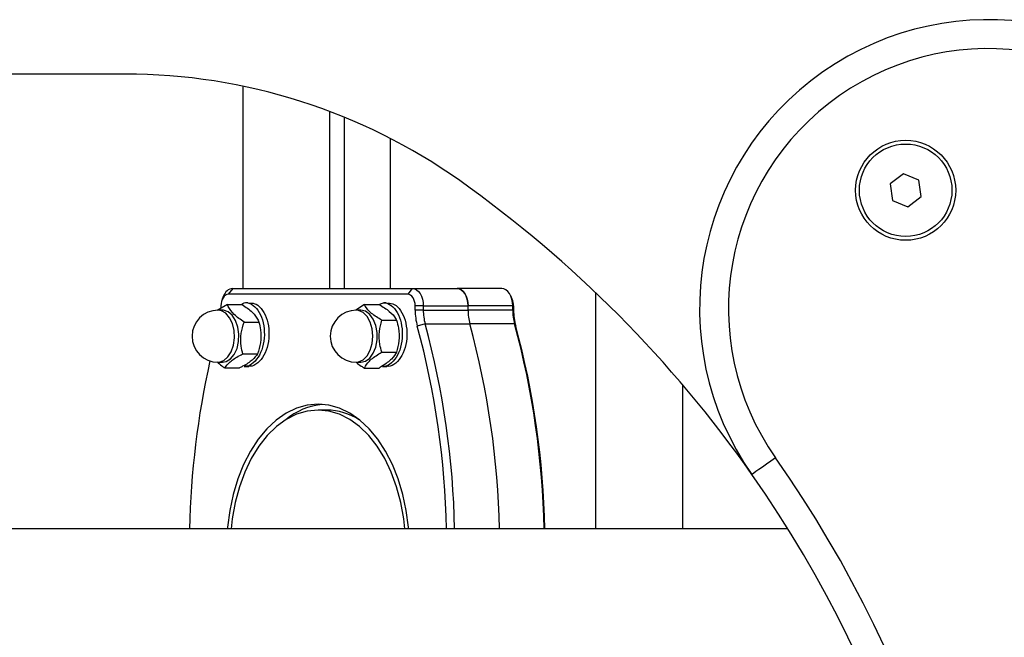
# Model space of a CAD drawing. Units: inches. Extents: x 2.9 to 21, y 9 to 24.1.
# Drawn here: x 7.2 to 7.4, y 20.5 to 20.6 of the extents above; entities that cross this region are included whole.
import ezdxf

# ---------------------------------------------------------------- set-up
doc = ezdxf.new("R2010")
doc.units = ezdxf.units.IN
doc.header["$MEASUREMENT"] = 0

# ---------------------------------------------------------------- blocks, each defined once
blk = doc.blocks.new('OPSHC_S206A')
at = {"color": 7, "linetype": 'Continuous', "lineweight": 25}
for p, q in [((7.233976565779187, 20.6152125253696), (7.106692277372815, 20.6152125253696)), ((7.254334412992932, 20.61311837578006), (7.254334412992932, 20.57811077976413)), ((7.269334398687818, 20.60875299120136), (7.269334398687818, 20.57811077976413)), ((7.271834396303632, 20.60776945495792), (7.271834396303632, 20.57811077976413)), ((7.279834412516095, 20.57811077976413), (7.279834412516095, 20.6040779008884)), ((7.368561290682294, 20.59796598100849), (7.366278432787396, 20.59619912052341)), ((7.371232890070416, 20.59687235498615), (7.368561290682294, 20.59796598100849)), ((7.366278432787396, 20.59619912052341), (7.366667114675977, 20.593338634016)), ((7.371621571958997, 20.59401192808338), (7.371232890070416, 20.59687235498615)), ((7.366667114675977, 20.593338634016), (7.369338714064099, 20.5922450675983)), ((7.369338714064099, 20.5922450675983), (7.371621571958997, 20.59401192808338)), ((7.252569161833264, 20.57811077976413), (7.251795791567304, 20.57711079263874)), ((7.252569161833264, 20.57811077976413), (7.28363188403938, 20.57811077976413)), ((7.28363188403938, 20.57811077976413), (7.282858513773419, 20.57711079263874)), ((7.28363188403938, 20.57811077976413), (7.291365765512921, 20.57811077976413)), ((7.299099646986463, 20.57811077976413), (7.291365765512921, 20.57811077976413)), ((7.315334402502515, 20.57739707374759), (7.315334402502515, 20.53651108884998)), ((7.251010261953809, 20.57682927990146), (7.250756524981, 20.57625641966053)), ((7.282858513773419, 20.57711079263874), (7.251795791567304, 20.57711079263874)), ((7.300912283838727, 20.57625641966053), (7.300658546865918, 20.57682927990146)), ((7.251659296930768, 20.57534399175831), (7.249913000048139, 20.57432332182117)), ((7.25080957311485, 20.5743561043758), (7.250036202848889, 20.5743561043758)), ((7.250527881563642, 20.57511081838794), (7.250527881563642, 20.57468273782917)), ((7.251659296930768, 20.57534399175831), (7.254211448610761, 20.57534399175831)), ((7.255213164270856, 20.57564487600513), (7.254762910784223, 20.57563593530842)), ((7.275337957323529, 20.5753560915012), (7.273851179064252, 20.57434549474903)), ((7.274719261110761, 20.5743561043758), (7.2739458908448, 20.5743561043758)), ((7.275337957323529, 20.5753560915012), (7.277890168608167, 20.5753560915012)), ((7.279096924246289, 20.57562842512317), (7.278629325808026, 20.57561704063602)), ((7.284126364172437, 20.57438221121021), (7.284126364172437, 20.57511081838794)), ((7.285533689440228, 20.57511081838794), (7.284126364172437, 20.57511081838794)), ((7.285533689440228, 20.57438221121021), (7.284126364172437, 20.57438221121021)), ((7.285533689440228, 20.57511081838794), (7.285533689440228, 20.57438221121021)), ((7.285533689440228, 20.57511081838794), (7.29326757091377, 20.57511081838794)), ((7.285533689440228, 20.57438221121021), (7.29326757091377, 20.57438221121021)), ((7.29326757091377, 20.57438221121021), (7.29326757091377, 20.57511081838794)), ((7.301001452387311, 20.57511081838794), (7.29326757091377, 20.57511081838794)), ((7.301001452387311, 20.57438221121021), (7.29326757091377, 20.57438221121021)), ((7.301001452387311, 20.57438221121021), (7.301001452387311, 20.57511081838794)), ((7.301001452387311, 20.57511081838794), (7.301140927256085, 20.57511081838794)), ((7.301001452387311, 20.57438221121021), (7.301140927256085, 20.57438221121021)), ((7.301140927256085, 20.57511081838794), (7.301140927256085, 20.57438221121021)), ((7.2545566787133, 20.57228454494663), (7.257108830393292, 20.57228454494663)), ((7.278357469023206, 20.57260611200519), (7.280909680307843, 20.57260611200519)), ((7.285851024569013, 20.57198300504871), (7.284496568621137, 20.57158317709156)), ((7.285851024569013, 20.57198300504871), (7.293584906042554, 20.57198300504871)), ((7.301318787516095, 20.57198300504871), (7.293584906042554, 20.57198300504871)), ((7.301318787516095, 20.57198300504871), (7.301511072100141, 20.57158317709156)), ((7.254325710714795, 20.56679662609287), (7.256877862394788, 20.56679662609287)), ((7.278357469023206, 20.56710609340854), (7.280909680307843, 20.56710609340854)), ((7.250036202848889, 20.56535610103794), (7.25080957311485, 20.56535610103794)), ((7.251197360933759, 20.56436815405079), (7.253749512613751, 20.56436815405079)), ((7.254552029551007, 20.56463071251102), (7.255342208326795, 20.56464555406757)), ((7.2739458908448, 20.56535610103794), (7.274719261110761, 20.56535610103794)), ((7.275337957323529, 20.56435611391254), (7.277890168608167, 20.56435611391254)), ((7.27846237319801, 20.56461080455967), (7.279247723997571, 20.56462904358097)), ((7.3303343881974, 20.56150725031086), (7.3303343881974, 20.53651108884998)), ((7.268873893202283, 20.55707886362262), (7.267327152670362, 20.55707886362262)), ((7.348589502752759, 20.53651108884998), (7.202850066603162, 20.53651108884998))]:
    blk.add_line(p, q, dxfattribs=at)
at = {"color": 7, "linetype": 'Continuous', "lineweight": 25, "flags": 128}
for points in [[(7.28363188403938, 20.57811077976413), (7.284002922953107, 20.57805314207264), (7.284359656752088, 20.57788243437), (7.284688495577313, 20.57760521316715), (7.284976684034802, 20.5772321476955), (7.285213195265271, 20.5767775430698), (7.285388909758069, 20.57625886345096), (7.285497151792981, 20.57569607639499), (7.285533689440228, 20.57511081838794)], [(7.29326757091377, 20.57511081838794), (7.293231033266522, 20.57569607639499), (7.29312279123161, 20.57625886345096), (7.292947076738812, 20.5767775430698), (7.292710565508344, 20.5772321476955), (7.292422377050855, 20.57760521316715), (7.292093538225629, 20.57788243437), (7.291736804426648, 20.57805314207264), (7.291365765512921, 20.57811077976413)], [(7.291365765512921, 20.57811077976413), (7.291736804426648, 20.57805314207264), (7.292093538225629, 20.57788243437), (7.292422377050855, 20.57760521316715), (7.292710565508344, 20.5772321476955), (7.292947076738812, 20.5767775430698), (7.29312279123161, 20.57625886345096), (7.293231033266522, 20.57569607639499), (7.29326757091377, 20.57511081838794)], [(7.301001452387311, 20.57511081838794), (7.300964914740064, 20.57569607639499), (7.300856672705152, 20.57625886345096), (7.300680958212354, 20.5767775430698), (7.300444446981885, 20.5772321476955), (7.300156258524396, 20.57760521316715), (7.29982741969917, 20.57788243437), (7.299470685900189, 20.57805314207264), (7.299099646986463, 20.57811077976413)], [(7.251795791567304, 20.57711079263874), (7.251548432291486, 20.5770724072475), (7.251310550154187, 20.57695856237598), (7.251091383875348, 20.57677372837253), (7.250899278105237, 20.57652499818989), (7.250741564215161, 20.57622196817585), (7.250624381483533, 20.57587620163151), (7.250552259863355, 20.57550099039264), (7.250527881563642, 20.57511081838794)], [(7.284126364172437, 20.57511081838794), (7.284101985872724, 20.57550099039264), (7.284029864252545, 20.57587620163151), (7.283912681520917, 20.57622196817585), (7.283755027235486, 20.57652499818989), (7.283562921465375, 20.57677372837253), (7.283343695581891, 20.57695856237598), (7.283105873049237, 20.5770724072475), (7.282858513773419, 20.57711079263874)], [(7.25080957311485, 20.56535610103794), (7.251430236280896, 20.56546386623569), (7.25218953985069, 20.56591757679172), (7.252837025106885, 20.56669041061588), (7.253320299566724, 20.56771966362186), (7.253600143373944, 20.56892200851627), (7.253653966368176, 20.57020005130954), (7.253477298201062, 20.57145019912906), (7.253084563196637, 20.57257118368335), (7.252507471025922, 20.57347222709842), (7.25179287093971, 20.57408031368442), (7.250998579443433, 20.57434621000477), (7.25080957311485, 20.5743561043758)], [(7.274719261110761, 20.56535610103794), (7.275522970140912, 20.56553837204166), (7.276261531294324, 20.56607046270557), (7.276875220716931, 20.56690921926685), (7.277314149321057, 20.56798669243046), (7.277542911947705, 20.56921568060108), (7.277542911947705, 20.57049652481266), (7.277314149321057, 20.57172545337864), (7.276875220716931, 20.57280298614689), (7.276261531294324, 20.57364174270817), (7.275522970140912, 20.57417383337208), (7.274719261110761, 20.5743561043758)], [(7.267327152670362, 20.55807891035267), (7.265455089987256, 20.55790361309238), (7.263609312952497, 20.5573803439159), (7.26181574958656, 20.55651637458988), (7.260099553049542, 20.55532380485721), (7.258484803617932, 20.55381944322773), (7.256994210661389, 20.55202438974567), (7.255648635805585, 20.54996385717579), (7.254467033327558, 20.54766669416614), (7.25346591371391, 20.54516520643421), (7.252659403265454, 20.54249450111576), (7.252058767260053, 20.53969206953235), (7.251672529161908, 20.53679725074955), (7.251646481932141, 20.53651108884998)], [(7.267327152670362, 20.55707886362262), (7.265459977568128, 20.55689718866535), (7.263621055067517, 20.55635496521183), (7.261838399351575, 20.55546035909839), (7.260138892115094, 20.55422696018406), (7.258548342169263, 20.55267348432728), (7.257090889395215, 20.55082341575809), (7.255788587511518, 20.54870488786884), (7.254661225260236, 20.54634990835376), (7.253725849569776, 20.54379429960438), (7.252996705950238, 20.54107668543049), (7.252484761656262, 20.53823837185093), (7.252286635817029, 20.53651108884998)], [(7.283007763803937, 20.53651108884998), (7.282981776178815, 20.53679725074955), (7.282595478476026, 20.53969206953235), (7.281994902075269, 20.54249450111576), (7.281188332022168, 20.54516520643421), (7.280187272013166, 20.54766669416614), (7.279005609930493, 20.54996385717579), (7.277660094679334, 20.55202438974567), (7.276169442118146, 20.55381944322773), (7.274554692686536, 20.55532380485721), (7.272838496149518, 20.55651637458988), (7.271044932783582, 20.5573803439159), (7.269199155748822, 20.55790361309238), (7.267327152670362, 20.55807891035267)], [(7.282367609919049, 20.53651108884998), (7.282169543684461, 20.53823837185093), (7.281657599390485, 20.54107668543049), (7.280928396166303, 20.54379429960438), (7.279993020475843, 20.54634990835376), (7.278865658224561, 20.54870488786884), (7.277563356340863, 20.55082341575809), (7.276105903566815, 20.55267348432728), (7.274515413225629, 20.55422696018406), (7.272815905989148, 20.55546035909839), (7.271033190668561, 20.55635496521183), (7.269194327772595, 20.55689718866535), (7.267327152670362, 20.55707886362262)], [(7.346452080191114, 20.5488114609737), (7.345653020323255, 20.54825195217319), (7.3448847164521, 20.54771396064945), (7.344176613272168, 20.54721816921421), (7.343555950106122, 20.54678353214451), (7.343046568811872, 20.54642691755481), (7.342668079317548, 20.5461618556995), (7.342435025156476, 20.5459986581821), (7.342356347025373, 20.54594358349033)]]:
    blk.add_lwpolyline(points, dxfattribs=at)
at = {"color": 8, "linetype": 'Continuous', "lineweight": 25, "flags": 128}
for points in [[(7.252882622660138, 20.56955799007602), (7.252820574224927, 20.57083507919498), (7.252532922209241, 20.57203283453174), (7.252043031633832, 20.57305427932926), (7.251390539587476, 20.57381662273594), (7.250628374994733, 20.57425805473514), (7.250036202848889, 20.5743561043758)], [(7.27679856914375, 20.56985607290455), (7.276682995737531, 20.57112386369892), (7.276345693052747, 20.57228895569034), (7.27581401962135, 20.5732569351215), (7.275130950392224, 20.5739494218845), (7.274351858080365, 20.57431026840397), (7.2739458908448, 20.5743561043758)], [(7.250036202848889, 20.56535610103794), (7.250254236639478, 20.56536927366443), (7.251046799601056, 20.56564792537876), (7.251757406176068, 20.56626745605655), (7.252328597486951, 20.56717779779621), (7.252714120329358, 20.5683050408382), (7.252882622660138, 20.56955799007602)], [(7.2739458908448, 20.56535610103794), (7.274351858080365, 20.56540187740513), (7.275130950392224, 20.5657627239246), (7.27581401962135, 20.5664552106876), (7.276345693052747, 20.56742319011875), (7.276682995737531, 20.56858828211017), (7.27679856914375, 20.56985607290455)]]:
    blk.add_lwpolyline(points, dxfattribs=at)
at = {"color": 7, "linetype": 'Continuous', "lineweight": 25}
for radius in [0.008650000000000092, 0.008000000000000331]:
    blk.add_circle((7.368949988673478, 20.59510550663237), radius, dxfattribs=at)
for centre, radius, start, end in [((7.383313932328576, 20.57462239310354), 0.05000000000000084, 34.99999999539961, 214.9999999953996), ((7.383313932328576, 20.57462239310354), 0.04500000000000071, 34.99999999539865, 214.9999999953986), ((7.233976537798128, 20.51521251965216), 0.09999999999999969, 54.65033275553711, 90), ((7.170334400813147, 20.42549251965221), 0.2100000000000003, 34.99999999540015, 54.65033275553569), ((7.252773633366189, 20.57627312368396), 0.001848996613285661, 96.34904690207266, 162.4950543659724), ((7.298336841270441, 20.57514678573745), 0.002804316648784692, 359.2651208397023, 23.30887813999896), ((7.250036212221687, 20.56985608638371), 0.004500000000000001, 90, 270), ((7.27394587705686, 20.56985608638371), 0.004500000000000001, 90, 270), ((7.294681072560536, 20.57435419380755), 0.01055474557404626, 179.8479090926431, 195.2206829808615), ((7.294578663847744, 20.57435797078535), 0.009045006889371267, 179.8464483601868, 195.222731653044), ((7.302312545321286, 20.57435797078535), 0.009045006889371267, 179.8464483601868, 195.222731653044), ((7.310046426794827, 20.57435797078535), 0.009045006889371267, 179.8464483601868, 195.222731653044), ((7.311696611736181, 20.57435410600948), 0.01055572189592945, 179.8474465868485, 195.2187472218615), ((7.145369452975785, 20.5336497713318), 0.1442057473900287, 1.136932322981128, 15.25115017747457), ((7.145273945742986, 20.5336546029883), 0.1457085498379291, 1.12330449417897, 15.25102105773095), ((7.153007827216527, 20.5336546029883), 0.1457085498379291, 1.12330449417897, 15.25102105773095), ((7.160736789277792, 20.53365389521497), 0.1457134821810725, 1.123544820621085, 15.25078073182905), ((7.162383956454789, 20.5336497713318), 0.1442057473900287, 1.136932322981128, 15.25115017747457), ((7.391553792985462, 20.53342733651863), 0.1464787622443847, 167.3216889184276, 178.7936882799307), ((7.269181995036718, 20.54649542569434), 0.0116041277188848, 95.3475660471645, 129.8687409061392), ((7.268704582712701, 20.54638125211915), 0.01069895125329588, 57.47122308532883, 89.09325865581482), ((7.170334400813147, 20.42549251965221), 0.2149999999999998, 324.9894920809473, 34.99999999540032), ((7.170334400813147, 20.42549251965221), 0.2099999999999997, 324.9894920809472, 34.99999999540015)]:
    blk.add_arc(centre, radius, start, end, dxfattribs=at)
for points, knots in [([(7.254034184397199, 20.57534399175831), (7.254212795237265, 20.57545225935138), (7.254784351255068, 20.57579871645732), (7.255853103774655, 20.57549214236798), (7.256980009595566, 20.57446995526999), (7.257786206109643, 20.57274356450973), (7.258129508930153, 20.57063075712796), (7.257951338555188, 20.56844438170839), (7.257268586136718, 20.56649669833797), (7.256178735927108, 20.56517444597677), (7.255190945103379, 20.56456149978095), (7.254645653537693, 20.56467817277172), (7.254556023062207, 20.56469735050388)], [0, 0, 0, 0, 0.05254103601158332, 0.1681317067411164, 0.2837211184841692, 0.3993097831650947, 0.5149030049567674, 0.6304930253096332, 0.7460817633454512, 0.8616719548762076, 0.9772627906819338, 1, 1, 1, 1]), ([(7.277842365683057, 20.57528879785724), (7.278044909497396, 20.57541401034661), (7.278635658265387, 20.57577921095282), (7.279721847987105, 20.57547260730991), (7.280839647990263, 20.57444168934973), (7.281640266250008, 20.57271300359054), (7.281983048230643, 20.57059833502609), (7.281809365845959, 20.56841254568582), (7.281135272920267, 20.56646680641353), (7.280056783895645, 20.56514960750502), (7.279084224142309, 20.56454016697518), (7.278549180513266, 20.56465608541004), (7.278466009081342, 20.56467410469242)], [0, 0, 0, 0, 0.05993109961063937, 0.1747978497873112, 0.2896619790748931, 0.4045293402903427, 0.5193960747133601, 0.6342608282409388, 0.7491272081729721, 0.8639925494178861, 0.9788579215067031, 1, 1, 1, 1]), ([(7.2545566787133, 20.57228454494663), (7.253938407152702, 20.57272484492325), (7.252695813354251, 20.57360975384592), (7.251937487398493, 20.57468018805168), (7.251707969828942, 20.57522785100656), (7.251659296930768, 20.57534399175831)], [0, 0, 0, 0, 0.4382961453502185, 0.8808816492436584, 1, 1, 1, 1]), ([(7.254211448610761, 20.57534399175831), (7.254829734262614, 20.57490369446515), (7.256072350215902, 20.57401879532637), (7.256830516257935, 20.57294833271527), (7.257060134896903, 20.5724006852027), (7.257108830393292, 20.57228454494663)], [0, 0, 0, 0, 0.4382969905132015, 0.8808789779529813, 1, 1, 1, 1]), ([(7.255557738722302, 20.57560631179996), (7.25592834115497, 20.57557886516435), (7.256721531284086, 20.57552012189018), (7.257802528935201, 20.57442210853407), (7.258594833890868, 20.57270668098483), (7.258923661732581, 20.5705794904755), (7.258730059390757, 20.56839798645189), (7.258033361536775, 20.56646124671198), (7.256933967478119, 20.56516172398762), (7.255953867813616, 20.56456643173562), (7.255421668314568, 20.5646873772642), (7.255344473303296, 20.56470492029377)], [0, 0, 0, 0, 0.1089888499591018, 0.2332658192713839, 0.3575394000338976, 0.4818146320412673, 0.6060887499170359, 0.730365215697263, 0.854640664617755, 0.9789157721736678, 1, 1, 1, 1]), ([(7.278357469023206, 20.57260611200519), (7.277721645732356, 20.57300188132178), (7.276443765895976, 20.57379729985616), (7.275642767713919, 20.57475939734633), (7.275391288804087, 20.57525169026104), (7.275337957323529, 20.5753560915012)], [0, 0, 0, 0, 0.4382903522598526, 0.8808774573366587, 1, 1, 1, 1]), ([(7.277890168608167, 20.5753560915012), (7.278526019555841, 20.57496029615669), (7.279803922085478, 20.57416484578636), (7.280604872026117, 20.57320280029382), (7.280856348425743, 20.57271051372738), (7.280909680307843, 20.57260611200519)], [0, 0, 0, 0, 0.4383018029814516, 0.8808777989464607, 0.9999999999999999, 0.9999999999999999, 0.9999999999999999, 0.9999999999999999]), ([(7.279429279745557, 20.57559433126636), (7.279800527746204, 20.57556528470633), (7.28059024335181, 20.57550349711011), (7.281666164712362, 20.57439844020547), (7.282453053185975, 20.57267935520241), (7.282781674525097, 20.57055074206238), (7.28259250116281, 20.56836979915062), (7.281904757362383, 20.5664350108039), (7.280816625150067, 20.56514072714146), (7.279851750436421, 20.56454862933498), (7.279329609201625, 20.56466871574714), (7.279258750856854, 20.56468501234241)], [0, 0, 0, 0, 0.1102862229236813, 0.2345999204088707, 0.3589116771251761, 0.4832272770770112, 0.6075393484897397, 0.7318543458096034, 0.8561679255920382, 0.9804809464883819, 1, 1, 1, 1]), ([(7.254325710714795, 20.56679662609287), (7.254221873356357, 20.56723412536195), (7.253951552993669, 20.56837306959898), (7.253946615332381, 20.57030819489802), (7.254361055009497, 20.57165080601209), (7.2545566787133, 20.57228454494663)], [0, 0, 0, 0, 0.2477285249804859, 0.6449130219937749, 1, 1, 1, 1]), ([(7.257108830393292, 20.57228454494663), (7.257212668105524, 20.57184702579736), (7.257482978224118, 20.5707080768496), (7.25748792306905, 20.56877295806436), (7.257073487091304, 20.56743036525751), (7.256877862394788, 20.56679662609287)], [0, 0, 0, 0, 0.2477386910067303, 0.6449128498875244, 1, 1, 1, 1]), ([(7.278357469023206, 20.56710609340854), (7.278235218852672, 20.56754457398239), (7.277916974933589, 20.56868603477352), (7.277830652102068, 20.57062542109299), (7.278188538985262, 20.57197098018361), (7.278357469023206, 20.57260611200519)], [0, 0, 0, 0, 0.2477382573196047, 0.6449168422049253, 1, 1, 1, 1]), ([(7.280909680307843, 20.57260611200519), (7.281031930486563, 20.57216763096386), (7.281350175310592, 20.5710261657826), (7.281436497077095, 20.56908678553265), (7.281078610272118, 20.5677412255248), (7.280909680307843, 20.56710609340854)], [0, 0, 0, 0, 0.2477374521694785, 0.6449165393648663, 1, 1, 1, 1]), ([(7.251197360933759, 20.56436815405079), (7.251446312360542, 20.56471766048827), (7.251946646993758, 20.56542008737444), (7.253296557542228, 20.56626964915205), (7.25414563435271, 20.56670441815624), (7.254325710714795, 20.56679662609287)], [0, 0, 0, 0, 0.438294749950274, 0.8808708035680561, 0.9999999999999999, 0.9999999999999999, 0.9999999999999999, 0.9999999999999999]), ([(7.256877862394788, 20.56679662609287), (7.256628911220844, 20.56644711997007), (7.256128579592598, 20.56574469722347), (7.254778680694756, 20.56489513878961), (7.25392958932099, 20.56446036219251), (7.253749512613751, 20.56436815405079)], [0, 0, 0, 0, 0.4382982057529833, 0.8808733515605953, 1, 1, 1, 1]), ([(7.275337957323529, 20.56435611391254), (7.275571240847341, 20.56475187991402), (7.276040088649381, 20.56554728122257), (7.277351951515186, 20.56650940232322), (7.27818153692516, 20.56700169232755), (7.278357469023206, 20.56710609340854)], [0, 0, 0, 0, 0.4382965686056361, 0.8808782529956933, 1, 1, 1, 1]), ([(7.280909680307843, 20.56710609340854), (7.280676401444737, 20.56671029772025), (7.280207568559774, 20.56591484616712), (7.27889567696667, 20.56495280447399), (7.278066100459284, 20.56446051570476), (7.277890168608167, 20.56435611391254)], [0, 0, 0, 0, 0.4383017524961508, 0.8808782416573782, 1, 1, 1, 1]), ([(7.249885164679029, 20.5654204740543), (7.250134704352888, 20.56518277873767), (7.25051575300796, 20.56481981649023), (7.251022478036987, 20.56448403890574), (7.251197360933759, 20.56436815405079)], [0, 0, 0, 0, 0.6548761424561822, 1, 1, 1, 1]), ([(7.273971342028119, 20.56531139755436), (7.274234171857017, 20.5650945297146), (7.274633456262848, 20.56476506959672), (7.275158518459932, 20.56446027634349), (7.275337957323529, 20.56435611391254)], [0, 0, 0, 0, 0.6582521754766069, 1, 1, 1, 1])]:
    blk.add_open_spline(points, degree=3, knots=knots, dxfattribs=at)

msp = doc.modelspace()

# ---------------------------------------------------------------- block references
msp.add_blockref('OPSHC_S206A', (0, 0))

doc.saveas('drawing.dxf')
